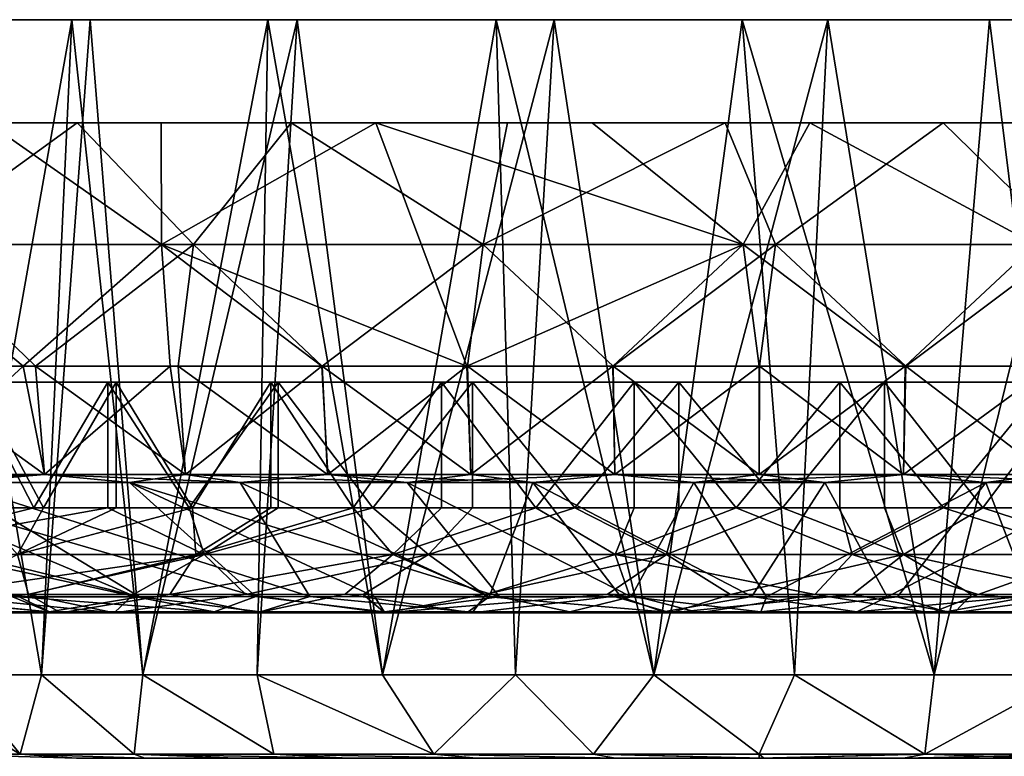
# Model space of a CAD drawing. Units: inches. Extents: x -2.96 to 2.96, y -1.6 to 1.64.
# Drawn here: x -0.73 to 0.24, y 0.91 to 1.64 of the extents above; entities that cross this region are included whole.
import ezdxf

# ---------------------------------------------------------------- set-up
doc = ezdxf.new("R2010")
doc.units = ezdxf.units.IN
doc.layers.get('0').update_dxf_attribs({"true_color": 0xc2ced6})

msp = doc.modelspace()

# ---------------------------------------------------------------- linework, layer by layer
for points in [[(-0.48721, 1.6423), (0.22788, 1.6423), (-0.95485, 1.6423), (-0.48721, 1.6423)], [(-0.68116, 1.6423), (-0.95485, 1.6423), (-0.92304, 1.6423), (-0.68116, 1.6423)], [(-0.95485, 1.6423), (-0.68116, 1.6423), (-0.48721, 1.6423), (-0.95485, 1.6423)], [(-0.95485, 1.6423), (0.22788, 1.6423), (0.33334, 1.6423), (-0.95485, 1.6423)], [(-0.95485, 1.6423), (-0.66316, 1.6423), (-0.92084, 1.6423), (-0.95485, 1.6423)], [(-0.66316, 1.6423), (-0.95485, 1.6423), (-0.45784, 1.6423), (-0.66316, 1.6423)], [(-0.45784, 1.6423), (-0.95485, 1.6423), (0.33334, 1.6423), (-0.45784, 1.6423)], [(-0.82974, 1.6423), (-0.68116, 1.6423), (-0.92304, 1.6423), (-0.82974, 1.6423)], [(-0.82125, 1.6423), (-0.92084, 1.6423), (-0.66316, 1.6423), (-0.82125, 1.6423)], [(-0.68116, 1.6423), (-0.82974, 1.6423), (-0.79636, 0.9927), (-0.68116, 1.6423)], [(-0.82125, 1.6423), (-0.66316, 1.6423), (-0.71118, 0.9927), (-0.82125, 1.6423)], [(-0.71118, 0.9927), (-0.79636, 0.9927), (-0.82125, 1.6423), (-0.71118, 0.9927)], [(-0.79636, 0.9927), (-0.71118, 0.9927), (-0.68116, 1.6423), (-0.79636, 0.9927)], [(-0.66316, 1.6423), (-0.61083, 0.9927), (-0.71118, 0.9927), (-0.66316, 1.6423)], [(-0.68116, 1.6423), (-0.71118, 0.9927), (-0.61083, 0.9927), (-0.68116, 1.6423)], [(-0.48721, 1.6423), (-0.68116, 1.6423), (-0.61083, 0.9927), (-0.48721, 1.6423)], [(-0.61083, 0.9927), (-0.66316, 1.6423), (-0.45784, 1.6423), (-0.61083, 0.9927)], [(-0.45784, 1.6423), (-0.49748, 0.9927), (-0.61083, 0.9927), (-0.45784, 1.6423)], [(-0.61083, 0.9927), (-0.49748, 0.9927), (-0.48721, 1.6423), (-0.61083, 0.9927)], [(-0.45784, 1.6423), (-0.37352, 0.9927), (-0.49748, 0.9927), (-0.45784, 1.6423)], [(-0.48721, 1.6423), (-0.49748, 0.9927), (-0.37352, 0.9927), (-0.48721, 1.6423)], [(-0.37352, 0.9927), (-0.2608, 1.6423), (-0.48721, 1.6423), (-0.37352, 0.9927)], [(-0.2608, 1.6423), (-0.01702, 1.6423), (-0.48721, 1.6423), (-0.2608, 1.6423)], [(-0.48721, 1.6423), (-0.01702, 1.6423), (0.22788, 1.6423), (-0.48721, 1.6423)], [(-0.37352, 0.9927), (-0.45784, 1.6423), (-0.20325, 1.6423), (-0.37352, 0.9927)], [(-0.45784, 1.6423), (0.33334, 1.6423), (-0.20325, 1.6423), (-0.45784, 1.6423)], [(-0.20325, 1.6423), (-0.2416, 0.9927), (-0.37352, 0.9927), (-0.20325, 1.6423)], [(-0.37352, 0.9927), (-0.2416, 0.9927), (-0.2608, 1.6423), (-0.37352, 0.9927)], [(-0.2608, 1.6423), (-0.2416, 0.9927), (-0.10454, 0.9927), (-0.2608, 1.6423)], [(-0.10454, 0.9927), (-0.01702, 1.6423), (-0.2608, 1.6423), (-0.10454, 0.9927)], [(-0.20325, 1.6423), (-0.10454, 0.9927), (-0.2416, 0.9927), (-0.20325, 1.6423)], [(-0.10454, 0.9927), (-0.20325, 1.6423), (0.06779, 1.6423), (-0.10454, 0.9927)], [(0.06779, 1.6423), (-0.20325, 1.6423), (0.33334, 1.6423), (0.06779, 1.6423)], [(0.06779, 1.6423), (0.03475, 0.9927), (-0.10454, 0.9927), (0.06779, 1.6423)], [(-0.10454, 0.9927), (0.03475, 0.9927), (-0.01702, 1.6423), (-0.10454, 0.9927)], [(-0.01702, 1.6423), (0.03475, 0.9927), (0.17329, 0.9927), (-0.01702, 1.6423)], [(0.17329, 0.9927), (0.22788, 1.6423), (-0.01702, 1.6423), (0.17329, 0.9927)], [(0.06779, 1.6423), (0.17329, 0.9927), (0.03475, 0.9927), (0.06779, 1.6423)], [(0.17329, 0.9927), (0.06779, 1.6423), (0.33334, 1.6423), (0.17329, 0.9927)], [(0.33334, 1.6423), (0.30814, 0.9927), (0.17329, 0.9927), (0.33334, 1.6423)], [(0.17329, 0.9927), (0.30814, 0.9927), (0.22788, 1.6423), (0.17329, 0.9927)], [(0.4576, 1.6423), (0.22788, 1.6423), (0.30814, 0.9927), (0.4576, 1.6423)], [(0.4576, 1.6423), (0.33334, 1.6423), (0.22788, 1.6423), (0.4576, 1.6423)], [(-2.38516, 1.53994), (0.81937, 1.53994), (-2.94283, 1.53994), (-2.38516, 1.53994)], [(0.81937, 1.53994), (-2.54158, 1.53994), (-2.94283, 1.53994), (0.81937, 1.53994)], [(-2.54158, 1.53994), (0.81937, 1.53994), (-0.8843, 1.53994), (-2.54158, 1.53994)], [(-2.10526, 1.53994), (0.81937, 1.53994), (-2.38516, 1.53994), (-2.10526, 1.53994)], [(-1.60339, 1.53994), (0.81937, 1.53994), (-2.10526, 1.53994), (-1.60339, 1.53994)], [(-1.26056, 1.53994), (0.81937, 1.53994), (-1.60339, 1.53994), (-1.26056, 1.53994)], [(-1.26056, 1.53994), (-1.09888, 1.53994), (0.81937, 1.53994), (-1.26056, 1.53994)], [(1.1007, 1.53994), (0.81937, 1.53994), (-1.09888, 1.53994), (1.1007, 1.53994)], [(-0.59276, 1.53994), (-0.38016, 1.53994), (-1.09888, 1.53994), (-0.59276, 1.53994)], [(-0.76438, 1.53994), (-0.59276, 1.53994), (-1.09888, 1.53994), (-0.76438, 1.53994)], [(1.1007, 1.53994), (-1.09888, 1.53994), (-0.38016, 1.53994), (1.1007, 1.53994)], [(-0.46404, 1.53994), (-0.67597, 1.53994), (-0.8843, 1.53994), (-0.46404, 1.53994)], [(-0.46404, 1.53994), (-0.8843, 1.53994), (-0.24964, 1.53994), (-0.46404, 1.53994)], [(-0.0339, 1.53994), (-0.24964, 1.53994), (-0.8843, 1.53994), (-0.0339, 1.53994)], [(0.81937, 1.53994), (-0.0339, 1.53994), (-0.8843, 1.53994), (0.81937, 1.53994)], [(-0.84248, 1.41928), (-0.8843, 1.53994), (-0.67597, 1.53994), (-0.84248, 1.41928)], [(-0.59233, 1.41928), (-0.76438, 1.53994), (-0.87323, 1.41928), (-0.59233, 1.41928)], [(-0.84248, 1.41928), (-0.67597, 1.53994), (-0.56081, 1.41928), (-0.84248, 1.41928)], [(-0.59233, 1.41928), (-0.59276, 1.53994), (-0.76438, 1.53994), (-0.59233, 1.41928)], [(-0.67597, 1.53994), (-0.46404, 1.53994), (-0.56081, 1.41928), (-0.67597, 1.53994)], [(-0.38016, 1.53994), (-0.59276, 1.53994), (-0.59233, 1.41928), (-0.38016, 1.53994)], [(-0.59233, 1.41928), (-0.28982, 1.29863), (-0.38016, 1.53994), (-0.59233, 1.41928)], [(-0.56081, 1.41928), (-0.46404, 1.53994), (-0.27375, 1.41928), (-0.56081, 1.41928)], [(-0.27375, 1.41928), (-0.46404, 1.53994), (-0.24964, 1.53994), (-0.27375, 1.41928)], [(-0.38016, 1.53994), (-0.28982, 1.29863), (-0.01619, 1.41928), (-0.38016, 1.53994)], [(1.1007, 1.53994), (-0.38016, 1.53994), (0.47899, 1.53994), (1.1007, 1.53994)], [(0.47899, 1.53994), (-0.38016, 1.53994), (-0.16555, 1.53994), (0.47899, 1.53994)], [(-0.01619, 1.41928), (-0.16555, 1.53994), (-0.38016, 1.53994), (-0.01619, 1.41928)], [(-0.27375, 1.41928), (-0.0339, 1.53994), (0.01595, 1.41928), (-0.27375, 1.41928)], [(-0.27375, 1.41928), (-0.24964, 1.53994), (-0.0339, 1.53994), (-0.27375, 1.41928)], [(-0.16555, 1.53994), (-0.01619, 1.41928), (0.04995, 1.53994), (-0.16555, 1.53994)], [(0.47899, 1.53994), (-0.16555, 1.53994), (0.04995, 1.53994), (0.47899, 1.53994)], [(0.39697, 1.53994), (-0.0339, 1.53994), (0.6098, 1.53994), (0.39697, 1.53994)], [(0.81937, 1.53994), (0.6098, 1.53994), (-0.0339, 1.53994), (0.81937, 1.53994)], [(0.39697, 1.53994), (0.18202, 1.53994), (-0.0339, 1.53994), (0.39697, 1.53994)], [(0.01595, 1.41928), (-0.0339, 1.53994), (0.18202, 1.53994), (0.01595, 1.41928)], [(0.27351, 1.41928), (0.04995, 1.53994), (-0.01619, 1.41928), (0.27351, 1.41928)], [(0.01595, 1.41928), (0.18202, 1.53994), (0.30549, 1.41928), (0.01595, 1.41928)], [(0.47899, 1.53994), (0.04995, 1.53994), (0.26517, 1.53994), (0.47899, 1.53994)], [(0.27351, 1.41928), (0.26517, 1.53994), (0.04995, 1.53994), (0.27351, 1.41928)], [(0.18202, 1.53994), (0.39697, 1.53994), (0.30549, 1.41928), (0.18202, 1.53994)], [(-0.72932, 1.29863), (-0.87323, 1.41928), (-0.86506, 1.29863), (-0.72932, 1.29863)], [(-0.87323, 1.41928), (-0.72932, 1.29863), (-0.59233, 1.41928), (-0.87323, 1.41928)], [(-0.84248, 1.41928), (-0.71734, 1.29863), (-0.85702, 1.29863), (-0.84248, 1.41928)], [(-0.56081, 1.41928), (-0.71734, 1.29863), (-0.84248, 1.41928), (-0.56081, 1.41928)], [(-0.58396, 1.29863), (-0.59233, 1.41928), (-0.72932, 1.29863), (-0.58396, 1.29863)], [(-0.56081, 1.41928), (-0.57593, 1.29863), (-0.71734, 1.29863), (-0.56081, 1.41928)], [(-0.59233, 1.41928), (-0.43364, 1.29863), (-0.28982, 1.29863), (-0.59233, 1.41928)], [(-0.59233, 1.41928), (-0.58396, 1.29863), (-0.43364, 1.29863), (-0.59233, 1.41928)], [(-0.56081, 1.41928), (-0.43313, 1.29863), (-0.57593, 1.29863), (-0.56081, 1.41928)], [(-0.27375, 1.41928), (-0.43313, 1.29863), (-0.56081, 1.41928), (-0.27375, 1.41928)], [(-0.27375, 1.41928), (-0.2893, 1.29863), (-0.43313, 1.29863), (-0.27375, 1.41928)], [(-0.01619, 1.41928), (-0.28982, 1.29863), (-0.14528, 1.29863), (-0.01619, 1.41928)], [(-0.27375, 1.41928), (-0.14476, 1.29863), (-0.2893, 1.29863), (-0.27375, 1.41928)], [(0.01595, 1.41928), (-0.14476, 1.29863), (-0.27375, 1.41928), (0.01595, 1.41928)], [(-0.01619, 1.41928), (-0.14528, 1.29863), (-0.00038, 1.29863), (-0.01619, 1.41928)], [(0.01595, 1.41928), (0.00013, 1.29863), (-0.14476, 1.29863), (0.01595, 1.41928)], [(-0.01619, 1.41928), (-0.00038, 1.29863), (0.14451, 1.29863), (-0.01619, 1.41928)], [(-0.01619, 1.41928), (0.14451, 1.29863), (0.27351, 1.41928), (-0.01619, 1.41928)], [(0.01595, 1.41928), (0.14502, 1.29863), (0.00013, 1.29863), (0.01595, 1.41928)], [(0.30549, 1.41928), (0.14502, 1.29863), (0.01595, 1.41928), (0.30549, 1.41928)], [(0.27351, 1.41928), (0.14451, 1.29863), (0.28905, 1.29863), (0.27351, 1.41928)], [(0.30549, 1.41928), (0.28955, 1.29863), (0.14502, 1.29863), (0.30549, 1.41928)], [(-0.72932, 1.29863), (-0.86506, 1.29863), (-0.84615, 1.19146), (-0.72932, 1.29863)], [(-0.85702, 1.29863), (-0.71734, 1.29863), (-0.7083, 1.19146), (-0.85702, 1.29863)], [(-0.7083, 1.19146), (-0.84617, 1.19146), (-0.85702, 1.29863), (-0.7083, 1.19146)], [(-0.84615, 1.19146), (-0.70829, 1.19146), (-0.72932, 1.29863), (-0.84615, 1.19146)], [(-0.58396, 1.29863), (-0.72932, 1.29863), (-0.70829, 1.19146), (-0.58396, 1.29863)], [(-0.71734, 1.29863), (-0.57593, 1.29863), (-0.56873, 1.19146), (-0.71734, 1.29863)], [(-0.56873, 1.19146), (-0.7083, 1.19146), (-0.71734, 1.29863), (-0.56873, 1.19146)], [(-0.70829, 1.19146), (-0.56871, 1.19146), (-0.58396, 1.29863), (-0.70829, 1.19146)], [(-0.43364, 1.29863), (-0.58396, 1.29863), (-0.56871, 1.19146), (-0.43364, 1.29863)], [(-0.57593, 1.29863), (-0.43313, 1.29863), (-0.42779, 1.19146), (-0.57593, 1.29863)], [(-0.42779, 1.19146), (-0.56873, 1.19146), (-0.57593, 1.29863), (-0.42779, 1.19146)], [(-0.56871, 1.19146), (-0.42776, 1.19146), (-0.43364, 1.29863), (-0.56871, 1.19146)], [(-0.28982, 1.29863), (-0.43364, 1.29863), (-0.42776, 1.19146), (-0.28982, 1.29863)], [(-0.43313, 1.29863), (-0.2893, 1.29863), (-0.28579, 1.19146), (-0.43313, 1.29863)], [(-0.28579, 1.19146), (-0.42779, 1.19146), (-0.43313, 1.29863), (-0.28579, 1.19146)], [(-0.42776, 1.19146), (-0.28578, 1.19146), (-0.28982, 1.29863), (-0.42776, 1.19146)], [(-0.14528, 1.29863), (-0.28982, 1.29863), (-0.28578, 1.19146), (-0.14528, 1.29863)], [(-0.2893, 1.29863), (-0.14476, 1.29863), (-0.14311, 1.19146), (-0.2893, 1.29863)], [(-0.14311, 1.19146), (-0.28579, 1.19146), (-0.2893, 1.29863), (-0.14311, 1.19146)], [(-0.28578, 1.19146), (-0.14313, 1.19146), (-0.14528, 1.29863), (-0.28578, 1.19146)], [(-0.00038, 1.29863), (-0.14528, 1.29863), (-0.14313, 1.19146), (-0.00038, 1.29863)], [(-0.00011, 1.19146), (-0.14311, 1.19146), (-0.14476, 1.29863), (-0.00011, 1.19146)], [(-0.14476, 1.29863), (0.00013, 1.29863), (-0.00011, 1.19146), (-0.14476, 1.29863)], [(-0.14313, 1.19146), (-0.00012, 1.19146), (-0.00038, 1.29863), (-0.14313, 1.19146)], [(0.14451, 1.29863), (-0.00038, 1.29863), (-0.00012, 1.19146), (0.14451, 1.29863)], [(-0.00012, 1.19146), (0.14289, 1.19146), (0.14451, 1.29863), (-0.00012, 1.19146)], [(0.14288, 1.19146), (-0.00011, 1.19146), (0.00013, 1.29863), (0.14288, 1.19146)], [(0.00013, 1.29863), (0.14502, 1.29863), (0.14288, 1.19146), (0.00013, 1.29863)], [(0.28553, 1.19146), (0.14288, 1.19146), (0.14502, 1.29863), (0.28553, 1.19146)], [(0.28905, 1.29863), (0.14451, 1.29863), (0.14289, 1.19146), (0.28905, 1.29863)], [(0.14289, 1.19146), (0.28556, 1.19146), (0.28905, 1.29863), (0.14289, 1.19146)], [(0.14502, 1.29863), (0.28955, 1.29863), (0.28553, 1.19146), (0.14502, 1.29863)], [(-1.00655, 1.28277), (-0.78325, 1.28277), (-0.64574, 1.28277), (-1.00655, 1.28277)], [(-0.96887, 1.28277), (-1.00655, 1.28277), (-0.64574, 1.28277), (-0.96887, 1.28277)], [(-0.07982, 1.28277), (-0.96887, 1.28277), (-0.28436, 1.28277), (-0.07982, 1.28277)], [(-0.47683, 1.28277), (-0.28436, 1.28277), (-0.96887, 1.28277), (-0.47683, 1.28277)], [(-0.96887, 1.28277), (-0.64574, 1.28277), (-0.47683, 1.28277), (-0.96887, 1.28277)], [(-0.96887, 1.28277), (0.12378, 1.28277), (-0.89007, 1.28277), (-0.96887, 1.28277)], [(0.12378, 1.28277), (-0.96887, 1.28277), (-0.07982, 1.28277), (0.12378, 1.28277)], [(-0.89007, 1.28277), (1.00631, 1.28277), (1.00183, 1.28277), (-0.89007, 1.28277)], [(0.96862, 1.28277), (1.00631, 1.28277), (-0.89007, 1.28277), (0.96862, 1.28277)], [(-0.89007, 1.28277), (0.88982, 1.28277), (0.96862, 1.28277), (-0.89007, 1.28277)], [(0.63703, 1.28277), (-0.89007, 1.28277), (0.4839, 1.28277), (0.63703, 1.28277)], [(0.77604, 1.28277), (-0.89007, 1.28277), (0.63703, 1.28277), (0.77604, 1.28277)], [(0.77604, 1.28277), (0.88982, 1.28277), (-0.89007, 1.28277), (0.77604, 1.28277)], [(-0.89007, 1.28277), (0.3146, 1.28277), (0.4839, 1.28277), (-0.89007, 1.28277)], [(-0.89007, 1.28277), (1.00183, 1.28277), (0.95915, 1.28277), (-0.89007, 1.28277)], [(-0.89007, 1.28277), (0.95915, 1.28277), (0.88587, 1.28277), (-0.89007, 1.28277)], [(0.88587, 1.28277), (0.783, 1.28277), (-0.89007, 1.28277), (0.88587, 1.28277)], [(0.6455, 1.28277), (-0.89007, 1.28277), (0.783, 1.28277), (0.6455, 1.28277)], [(-0.89007, 1.28277), (0.12378, 1.28277), (0.3146, 1.28277), (-0.89007, 1.28277)], [(-0.77629, 1.28277), (-0.89007, 1.28277), (0.6455, 1.28277), (-0.77629, 1.28277)], [(-0.78325, 1.28277), (-0.78325, 1.15823), (-0.71873, 1.15823), (-0.78325, 1.28277)], [(-0.78325, 1.28277), (-0.71873, 1.15823), (-0.64574, 1.28277), (-0.78325, 1.28277)], [(-0.77629, 1.28277), (-0.70925, 1.15823), (-0.77629, 1.15823), (-0.77629, 1.28277)], [(-0.70925, 1.15823), (-0.77629, 1.28277), (-0.63728, 1.28277), (-0.70925, 1.15823)], [(0.47659, 1.28277), (-0.77629, 1.28277), (0.6455, 1.28277), (0.47659, 1.28277)], [(0.47659, 1.28277), (0.28411, 1.28277), (-0.77629, 1.28277), (0.47659, 1.28277)], [(0.07958, 1.28277), (-0.77629, 1.28277), (0.28411, 1.28277), (0.07958, 1.28277)], [(-0.77629, 1.28277), (-0.12403, 1.28277), (-0.63728, 1.28277), (-0.77629, 1.28277)], [(-0.12403, 1.28277), (-0.77629, 1.28277), (0.07958, 1.28277), (-0.12403, 1.28277)], [(-0.64574, 1.28277), (-0.71873, 1.15823), (-0.64574, 1.15823), (-0.64574, 1.28277)], [(-0.63728, 1.28277), (-0.63728, 1.15823), (-0.70925, 1.15823), (-0.63728, 1.28277)], [(-0.64574, 1.28277), (-0.64574, 1.15823), (-0.56483, 1.15823), (-0.64574, 1.28277)], [(-0.47683, 1.28277), (-0.64574, 1.28277), (-0.56483, 1.15823), (-0.47683, 1.28277)], [(-0.5618, 1.15823), (-0.63728, 1.28277), (-0.48414, 1.28277), (-0.5618, 1.15823)], [(-0.5618, 1.15823), (-0.63728, 1.15823), (-0.63728, 1.28277), (-0.5618, 1.15823)], [(-0.31484, 1.28277), (-0.48414, 1.28277), (-0.63728, 1.28277), (-0.31484, 1.28277)], [(-0.63728, 1.28277), (-0.12403, 1.28277), (-0.31484, 1.28277), (-0.63728, 1.28277)], [(-0.47683, 1.28277), (-0.56483, 1.15823), (-0.47683, 1.15823), (-0.47683, 1.28277)], [(-0.48414, 1.28277), (-0.48414, 1.15823), (-0.5618, 1.15823), (-0.48414, 1.28277)], [(-0.48414, 1.28277), (-0.40257, 1.15823), (-0.48414, 1.15823), (-0.48414, 1.28277)], [(-0.31484, 1.28277), (-0.40257, 1.15823), (-0.48414, 1.28277), (-0.31484, 1.28277)], [(-0.47683, 1.28277), (-0.47683, 1.15823), (-0.38289, 1.15823), (-0.47683, 1.28277)], [(-0.47683, 1.28277), (-0.38289, 1.15823), (-0.28436, 1.28277), (-0.47683, 1.28277)], [(-0.31484, 1.28277), (-0.31484, 1.15823), (-0.40257, 1.15823), (-0.31484, 1.28277)], [(-0.28436, 1.28277), (-0.38289, 1.15823), (-0.28436, 1.15823), (-0.28436, 1.28277)], [(-0.31484, 1.28277), (-0.22167, 1.15823), (-0.31484, 1.15823), (-0.31484, 1.28277)], [(-0.12403, 1.28277), (-0.22167, 1.15823), (-0.31484, 1.28277), (-0.12403, 1.28277)], [(-0.28436, 1.28277), (-0.28436, 1.15823), (-0.18279, 1.15823), (-0.28436, 1.28277)], [(-0.28436, 1.28277), (-0.18279, 1.15823), (-0.07982, 1.28277), (-0.28436, 1.28277)], [(-0.12403, 1.28277), (-0.12403, 1.15823), (-0.22167, 1.15823), (-0.12403, 1.28277)], [(-0.07982, 1.28277), (-0.18279, 1.15823), (-0.07982, 1.15823), (-0.07982, 1.28277)], [(-0.12403, 1.28277), (-0.02314, 1.15823), (-0.12403, 1.15823), (-0.12403, 1.28277)], [(-0.12403, 1.28277), (0.07958, 1.28277), (-0.02314, 1.15823), (-0.12403, 1.28277)], [(-0.07982, 1.28277), (-0.07982, 1.15823), (0.02289, 1.15823), (-0.07982, 1.28277)], [(0.12378, 1.28277), (-0.07982, 1.28277), (0.02289, 1.15823), (0.12378, 1.28277)], [(0.07958, 1.28277), (0.07958, 1.15823), (-0.02314, 1.15823), (0.07958, 1.28277)], [(0.12378, 1.28277), (0.02289, 1.15823), (0.12378, 1.15823), (0.12378, 1.28277)], [(0.07958, 1.28277), (0.18255, 1.15823), (0.07958, 1.15823), (0.07958, 1.28277)], [(0.28411, 1.28277), (0.18255, 1.15823), (0.07958, 1.28277), (0.28411, 1.28277)], [(0.12378, 1.28277), (0.12378, 1.15823), (0.22143, 1.15823), (0.12378, 1.28277)], [(0.12378, 1.28277), (0.22143, 1.15823), (0.3146, 1.28277), (0.12378, 1.28277)], [(0.28411, 1.28277), (0.28411, 1.15823), (0.18255, 1.15823), (0.28411, 1.28277)], [(0.3146, 1.28277), (0.22143, 1.15823), (0.3146, 1.15823), (0.3146, 1.28277)], [(-0.88655, 1.18337), (-0.62412, 1.18337), (-0.70829, 1.19146), (-0.88655, 1.18337)], [(-0.88655, 1.18337), (-0.70829, 1.19146), (-0.84615, 1.19146), (-0.88655, 1.18337)], [(-0.80069, 1.18337), (-0.84617, 1.19146), (-0.7083, 1.19146), (-0.80069, 1.18337)], [(-0.51462, 1.18337), (-0.80069, 1.18337), (-0.7083, 1.19146), (-0.51462, 1.18337)], [(-0.51462, 1.18337), (-0.7083, 1.19146), (-0.56873, 1.19146), (-0.51462, 1.18337)], [(-0.62412, 1.18337), (-0.56871, 1.19146), (-0.70829, 1.19146), (-0.62412, 1.18337)], [(-0.62412, 1.18337), (-0.34911, 1.18337), (-0.56871, 1.19146), (-0.62412, 1.18337)], [(-0.51462, 1.18337), (-0.56873, 1.19146), (-0.42779, 1.19146), (-0.51462, 1.18337)], [(-0.34911, 1.18337), (-0.42776, 1.19146), (-0.56871, 1.19146), (-0.34911, 1.18337)], [(-0.2246, 1.18337), (-0.51462, 1.18337), (-0.42779, 1.19146), (-0.2246, 1.18337)], [(-0.2246, 1.18337), (-0.42779, 1.19146), (-0.28579, 1.19146), (-0.2246, 1.18337)], [(-0.34911, 1.18337), (-0.28578, 1.19146), (-0.42776, 1.19146), (-0.34911, 1.18337)], [(-0.34911, 1.18337), (-0.06495, 1.18337), (-0.14313, 1.19146), (-0.34911, 1.18337)], [(-0.34911, 1.18337), (-0.14313, 1.19146), (-0.28578, 1.19146), (-0.34911, 1.18337)], [(-0.2246, 1.18337), (-0.28579, 1.19146), (-0.14311, 1.19146), (-0.2246, 1.18337)], [(0.0647, 1.18337), (-0.2246, 1.18337), (-0.14311, 1.19146), (0.0647, 1.18337)], [(-0.06495, 1.18337), (-0.00012, 1.19146), (-0.14313, 1.19146), (-0.06495, 1.18337)], [(0.0647, 1.18337), (-0.14311, 1.19146), (-0.00011, 1.19146), (0.0647, 1.18337)], [(-0.06495, 1.18337), (0.22436, 1.18337), (0.14289, 1.19146), (-0.06495, 1.18337)], [(-0.06495, 1.18337), (0.14289, 1.19146), (-0.00012, 1.19146), (-0.06495, 1.18337)], [(0.0647, 1.18337), (-0.00011, 1.19146), (0.14288, 1.19146), (0.0647, 1.18337)], [(0.34887, 1.18337), (0.0647, 1.18337), (0.14288, 1.19146), (0.34887, 1.18337)], [(0.34887, 1.18337), (0.14288, 1.19146), (0.28553, 1.19146), (0.34887, 1.18337)], [(0.22436, 1.18337), (0.28556, 1.19146), (0.14289, 1.19146), (0.22436, 1.18337)], [(0.22436, 1.18337), (0.51437, 1.18337), (0.42754, 1.19146), (0.22436, 1.18337)], [(0.22436, 1.18337), (0.42754, 1.19146), (0.28556, 1.19146), (0.22436, 1.18337)], [(-0.88655, 1.18337), (-1.13364, 1.18337), (-0.61795, 1.07022), (-0.88655, 1.18337)], [(-0.61795, 1.07022), (-1.13364, 1.18337), (-0.7334, 1.07007), (-0.61795, 1.07022)], [(-1.0782, 1.18337), (-0.61412, 1.07009), (-0.74018, 1.07022), (-1.0782, 1.18337)], [(-0.61412, 1.07009), (-1.0782, 1.18337), (-0.80069, 1.18337), (-0.61412, 1.07009)], [(-0.62412, 1.18337), (-0.88655, 1.18337), (-0.49904, 1.07034), (-0.62412, 1.18337)], [(-0.61795, 1.07022), (-0.49904, 1.07034), (-0.88655, 1.18337), (-0.61795, 1.07022)], [(-0.44546, 1.07032), (-0.80069, 1.18337), (-0.51462, 1.18337), (-0.44546, 1.07032)], [(-0.80069, 1.18337), (-0.44546, 1.07032), (-0.61412, 1.07009), (-0.80069, 1.18337)], [(-0.49904, 1.07034), (-0.38106, 1.07022), (-0.62412, 1.18337), (-0.49904, 1.07034)], [(-0.25767, 1.07019), (-0.34911, 1.18337), (-0.62412, 1.18337), (-0.25767, 1.07019)], [(-0.62412, 1.18337), (-0.38106, 1.07022), (-0.25767, 1.07019), (-0.62412, 1.18337)], [(-0.26791, 1.07017), (-0.51462, 1.18337), (-0.2246, 1.18337), (-0.26791, 1.07017)], [(-0.51462, 1.18337), (-0.26791, 1.07017), (-0.44546, 1.07032), (-0.51462, 1.18337)], [(-0.06495, 1.18337), (-0.34911, 1.18337), (-0.12699, 1.07022), (-0.06495, 1.18337)], [(-0.25767, 1.07019), (-0.12699, 1.07022), (-0.34911, 1.18337), (-0.25767, 1.07019)], [(-0.2246, 1.18337), (-0.13717, 1.07022), (-0.26791, 1.07017), (-0.2246, 1.18337)], [(-0.2246, 1.18337), (0.0647, 1.18337), (-0.00741, 1.07039), (-0.2246, 1.18337)], [(-0.00741, 1.07039), (-0.13717, 1.07022), (-0.2246, 1.18337), (-0.00741, 1.07039)], [(-0.12699, 1.07022), (0.00718, 1.07014), (-0.06495, 1.18337), (-0.12699, 1.07022)], [(0.22436, 1.18337), (-0.06495, 1.18337), (0.00718, 1.07014), (0.22436, 1.18337)], [(0.12674, 1.07022), (-0.00741, 1.07039), (0.0647, 1.18337), (0.12674, 1.07022)], [(0.00718, 1.07014), (0.13692, 1.07022), (0.22436, 1.18337), (0.00718, 1.07014)], [(0.0647, 1.18337), (0.34887, 1.18337), (0.12674, 1.07022), (0.0647, 1.18337)], [(0.25741, 1.07019), (0.12674, 1.07022), (0.34887, 1.18337), (0.25741, 1.07019)], [(0.22436, 1.18337), (0.13692, 1.07022), (0.26784, 1.07029), (0.22436, 1.18337)], [(0.26784, 1.07029), (0.51437, 1.18337), (0.22436, 1.18337), (0.26784, 1.07029)], [(-0.90346, 1.11218), (-0.64574, 1.15823), (-0.71873, 1.15823), (-0.90346, 1.11218)], [(-0.71873, 1.15823), (-0.78325, 1.15823), (-0.90346, 1.11218), (-0.71873, 1.15823)], [(-0.90346, 1.11218), (-0.55001, 1.11218), (-0.64574, 1.15823), (-0.90346, 1.11218)], [(-0.73509, 1.11218), (-0.77629, 1.15823), (-0.70925, 1.15823), (-0.73509, 1.11218)], [(-0.73509, 1.11218), (-0.5618, 1.15823), (-0.55844, 1.11218), (-0.73509, 1.11218)], [(-0.73509, 1.11218), (-0.63728, 1.15823), (-0.5618, 1.15823), (-0.73509, 1.11218)], [(-0.70925, 1.15823), (-0.63728, 1.15823), (-0.73509, 1.11218), (-0.70925, 1.15823)], [(-0.55001, 1.11218), (-0.56483, 1.15823), (-0.64574, 1.15823), (-0.55001, 1.11218)], [(-0.47683, 1.15823), (-0.56483, 1.15823), (-0.55001, 1.11218), (-0.47683, 1.15823)], [(-0.55844, 1.11218), (-0.5618, 1.15823), (-0.48414, 1.15823), (-0.55844, 1.11218)], [(-0.40257, 1.15823), (-0.55844, 1.11218), (-0.48414, 1.15823), (-0.40257, 1.15823)], [(-0.55844, 1.11218), (-0.40257, 1.15823), (-0.36316, 1.11218), (-0.55844, 1.11218)], [(-0.55001, 1.11218), (-0.38289, 1.15823), (-0.47683, 1.15823), (-0.55001, 1.11218)], [(-0.32799, 1.11218), (-0.38289, 1.15823), (-0.55001, 1.11218), (-0.32799, 1.11218)], [(-0.31484, 1.15823), (-0.36316, 1.11218), (-0.40257, 1.15823), (-0.31484, 1.15823)], [(-0.32799, 1.11218), (-0.28436, 1.15823), (-0.38289, 1.15823), (-0.32799, 1.11218)], [(-0.36316, 1.11218), (-0.31484, 1.15823), (-0.22167, 1.15823), (-0.36316, 1.11218)], [(-0.36316, 1.11218), (-0.22167, 1.15823), (-0.14305, 1.11218), (-0.36316, 1.11218)], [(-0.18279, 1.15823), (-0.28436, 1.15823), (-0.32799, 1.11218), (-0.18279, 1.15823)], [(-0.09206, 1.11218), (-0.18279, 1.15823), (-0.32799, 1.11218), (-0.09206, 1.11218)], [(-0.14305, 1.11218), (-0.22167, 1.15823), (-0.12403, 1.15823), (-0.14305, 1.11218)], [(-0.09206, 1.11218), (-0.07982, 1.15823), (-0.18279, 1.15823), (-0.09206, 1.11218)], [(0.09181, 1.11218), (-0.14305, 1.11218), (-0.02314, 1.15823), (0.09181, 1.11218)], [(-0.12403, 1.15823), (-0.02314, 1.15823), (-0.14305, 1.11218), (-0.12403, 1.15823)], [(-0.09206, 1.11218), (0.02289, 1.15823), (-0.07982, 1.15823), (-0.09206, 1.11218)], [(0.02289, 1.15823), (-0.09206, 1.11218), (0.1428, 1.11218), (0.02289, 1.15823)], [(0.09181, 1.11218), (-0.02314, 1.15823), (0.07958, 1.15823), (0.09181, 1.11218)], [(0.1428, 1.11218), (0.12378, 1.15823), (0.02289, 1.15823), (0.1428, 1.11218)], [(0.09181, 1.11218), (0.07958, 1.15823), (0.18255, 1.15823), (0.09181, 1.11218)], [(0.09181, 1.11218), (0.18255, 1.15823), (0.32775, 1.11218), (0.09181, 1.11218)], [(0.12378, 1.15823), (0.1428, 1.11218), (0.22143, 1.15823), (0.12378, 1.15823)], [(0.36291, 1.11218), (0.22143, 1.15823), (0.1428, 1.11218), (0.36291, 1.11218)], [(0.18255, 1.15823), (0.28411, 1.15823), (0.32775, 1.11218), (0.18255, 1.15823)], [(0.22143, 1.15823), (0.36291, 1.11218), (0.3146, 1.15823), (0.22143, 1.15823)], [(-0.82263, 1.07254), (-0.55001, 1.11218), (-0.90346, 1.11218), (-0.82263, 1.07254)], [(-0.55001, 1.11218), (-0.82263, 1.07254), (-0.72523, 1.07254), (-0.55001, 1.11218)], [(-0.73509, 1.11218), (-0.72411, 1.07254), (-0.81234, 1.07254), (-0.73509, 1.11218)], [(-0.55844, 1.11218), (-0.72411, 1.07254), (-0.73509, 1.11218), (-0.55844, 1.11218)], [(-0.72523, 1.07254), (-0.62024, 1.07254), (-0.55001, 1.11218), (-0.72523, 1.07254)], [(-0.55844, 1.11218), (-0.5841, 1.07248), (-0.72411, 1.07254), (-0.55844, 1.11218)], [(-0.50891, 1.07254), (-0.55001, 1.11218), (-0.62024, 1.07254), (-0.50891, 1.07254)], [(-0.5841, 1.07248), (-0.55844, 1.11218), (-0.36316, 1.11218), (-0.5841, 1.07248)], [(-0.36316, 1.11218), (-0.41048, 1.07261), (-0.5841, 1.07248), (-0.36316, 1.11218)], [(-0.55001, 1.11218), (-0.50891, 1.07254), (-0.32799, 1.11218), (-0.55001, 1.11218)], [(-0.50891, 1.07254), (-0.39255, 1.07254), (-0.32799, 1.11218), (-0.50891, 1.07254)], [(-0.27118, 1.07254), (-0.41048, 1.07261), (-0.36316, 1.11218), (-0.27118, 1.07254)], [(-0.27265, 1.07254), (-0.32799, 1.11218), (-0.39255, 1.07254), (-0.27265, 1.07254)], [(-0.14305, 1.11218), (-0.27118, 1.07254), (-0.36316, 1.11218), (-0.14305, 1.11218)], [(-0.32799, 1.11218), (-0.27265, 1.07254), (-0.09206, 1.11218), (-0.32799, 1.11218)], [(-0.27265, 1.07254), (-0.15084, 1.07254), (-0.09206, 1.11218), (-0.27265, 1.07254)], [(-0.12891, 1.07251), (-0.27118, 1.07254), (-0.14305, 1.11218), (-0.12891, 1.07251)], [(-0.09206, 1.11218), (-0.15084, 1.07254), (-0.02869, 1.07254), (-0.09206, 1.11218)], [(0.0548, 1.07231), (-0.12891, 1.07251), (-0.14305, 1.11218), (0.0548, 1.07231)], [(-0.14305, 1.11218), (0.09181, 1.11218), (0.0548, 1.07231), (-0.14305, 1.11218)], [(0.1428, 1.11218), (-0.09206, 1.11218), (-0.02869, 1.07254), (0.1428, 1.11218)], [(-0.02869, 1.07254), (0.09228, 1.07254), (0.1428, 1.11218), (-0.02869, 1.07254)], [(0.0548, 1.07231), (0.09181, 1.11218), (0.21686, 1.07254), (0.0548, 1.07231)], [(0.32775, 1.11218), (0.21686, 1.07254), (0.09181, 1.11218), (0.32775, 1.11218)], [(0.1428, 1.11218), (0.09228, 1.07254), (0.21056, 1.07254), (0.1428, 1.11218)], [(0.1428, 1.11218), (0.3247, 1.07254), (0.36291, 1.11218), (0.1428, 1.11218)], [(0.1428, 1.11218), (0.21056, 1.07254), (0.3247, 1.07254), (0.1428, 1.11218)], [(0.32775, 1.11218), (0.37063, 1.07278), (0.21686, 1.07254), (0.32775, 1.11218)], [(-1.07665, 1.05426), (-0.63942, 1.05426), (-0.82263, 1.07254), (-1.07665, 1.05426)], [(-0.9003, 1.05525), (-0.86072, 1.07028), (-0.70379, 1.05525), (-0.9003, 1.05525)], [(-0.89986, 1.05426), (-0.72411, 1.07254), (-0.69207, 1.05426), (-0.89986, 1.05426)], [(-0.72411, 1.07254), (-0.89986, 1.05426), (-0.81234, 1.07254), (-0.72411, 1.07254)], [(-0.7334, 1.07007), (-0.86699, 1.07025), (-0.70352, 1.05525), (-0.7334, 1.07007)], [(-0.86557, 1.05525), (-0.70352, 1.05525), (-0.86699, 1.07025), (-0.86557, 1.05525)], [(-0.86072, 1.07028), (-0.74018, 1.07022), (-0.70379, 1.05525), (-0.86072, 1.07028)], [(-0.63942, 1.05426), (-0.72523, 1.07254), (-0.82263, 1.07254), (-0.63942, 1.05426)], [(-0.70379, 1.05525), (-0.74018, 1.07022), (-0.61412, 1.07009), (-0.70379, 1.05525)], [(-0.54018, 1.05525), (-0.61795, 1.07022), (-0.7334, 1.07007), (-0.54018, 1.05525)], [(-0.7334, 1.07007), (-0.70352, 1.05525), (-0.54018, 1.05525), (-0.7334, 1.07007)], [(-0.63942, 1.05426), (-0.62024, 1.07254), (-0.72523, 1.07254), (-0.63942, 1.05426)], [(-0.69207, 1.05426), (-0.72411, 1.07254), (-0.5841, 1.07248), (-0.69207, 1.05426)], [(-0.61412, 1.07009), (-0.49421, 1.05525), (-0.70379, 1.05525), (-0.61412, 1.07009)], [(-0.5841, 1.07248), (-0.49767, 1.05426), (-0.69207, 1.05426), (-0.5841, 1.07248)], [(-0.63942, 1.05426), (-0.50891, 1.07254), (-0.62024, 1.07254), (-0.63942, 1.05426)], [(-0.63942, 1.05426), (-0.37098, 1.05426), (-0.50891, 1.07254), (-0.63942, 1.05426)], [(-0.49904, 1.07034), (-0.61795, 1.07022), (-0.54018, 1.05525), (-0.49904, 1.07034)], [(-0.61412, 1.07009), (-0.44546, 1.07032), (-0.49421, 1.05525), (-0.61412, 1.07009)], [(-0.5841, 1.07248), (-0.41048, 1.07261), (-0.49767, 1.05426), (-0.5841, 1.07248)], [(-0.54018, 1.05525), (-0.37184, 1.05525), (-0.49904, 1.07034), (-0.54018, 1.05525)], [(-0.37098, 1.05426), (-0.39255, 1.07254), (-0.50891, 1.07254), (-0.37098, 1.05426)], [(-0.37184, 1.05525), (-0.38106, 1.07022), (-0.49904, 1.07034), (-0.37184, 1.05525)], [(-0.41048, 1.07261), (-0.2847, 1.05426), (-0.49767, 1.05426), (-0.41048, 1.07261)], [(-0.49421, 1.05525), (-0.44546, 1.07032), (-0.2884, 1.05525), (-0.49421, 1.05525)], [(-0.44546, 1.07032), (-0.26791, 1.07017), (-0.2884, 1.05525), (-0.44546, 1.07032)], [(-0.2847, 1.05426), (-0.41048, 1.07261), (-0.27118, 1.07254), (-0.2847, 1.05426)], [(-0.39255, 1.07254), (-0.37098, 1.05426), (-0.27265, 1.07254), (-0.39255, 1.07254)], [(-0.25767, 1.07019), (-0.38106, 1.07022), (-0.37184, 1.05525), (-0.25767, 1.07019)], [(-0.37184, 1.05525), (-0.18795, 1.05525), (-0.25767, 1.07019), (-0.37184, 1.05525)], [(-0.37098, 1.05426), (-0.15084, 1.07254), (-0.27265, 1.07254), (-0.37098, 1.05426)], [(-0.37098, 1.05426), (-0.08791, 1.05426), (-0.15084, 1.07254), (-0.37098, 1.05426)], [(-0.09531, 1.05525), (-0.2884, 1.05525), (-0.26791, 1.07017), (-0.09531, 1.05525)], [(-0.12891, 1.07251), (-0.2847, 1.05426), (-0.27118, 1.07254), (-0.12891, 1.07251)], [(-0.12891, 1.07251), (-0.0595, 1.05426), (-0.2847, 1.05426), (-0.12891, 1.07251)], [(-0.26791, 1.07017), (-0.13717, 1.07022), (-0.09531, 1.05525), (-0.26791, 1.07017)], [(-0.25767, 1.07019), (-0.18795, 1.05525), (-0.12699, 1.07022), (-0.25767, 1.07019)], [(-0.12699, 1.07022), (-0.18795, 1.05525), (0.00154, 1.05525), (-0.12699, 1.07022)], [(-0.15084, 1.07254), (-0.08791, 1.05426), (-0.02869, 1.07254), (-0.15084, 1.07254)], [(-0.00741, 1.07039), (-0.09531, 1.05525), (-0.13717, 1.07022), (-0.00741, 1.07039)], [(-0.0595, 1.05426), (-0.12891, 1.07251), (0.0548, 1.07231), (-0.0595, 1.05426)], [(0.00154, 1.05525), (0.00718, 1.07014), (-0.12699, 1.07022), (0.00154, 1.05525)], [(0.0966, 1.05525), (-0.09531, 1.05525), (-0.00741, 1.07039), (0.0966, 1.05525)], [(-0.02869, 1.07254), (-0.08791, 1.05426), (0.09228, 1.07254), (-0.02869, 1.07254)], [(-0.08791, 1.05426), (0.1931, 1.05426), (0.09228, 1.07254), (-0.08791, 1.05426)], [(0.0548, 1.07231), (0.17003, 1.05426), (-0.0595, 1.05426), (0.0548, 1.07231)], [(-0.00741, 1.07039), (0.12674, 1.07022), (0.0966, 1.05525), (-0.00741, 1.07039)], [(0.00154, 1.05525), (0.18457, 1.05525), (0.13692, 1.07022), (0.00154, 1.05525)], [(0.13692, 1.07022), (0.00718, 1.07014), (0.00154, 1.05525), (0.13692, 1.07022)], [(0.21686, 1.07254), (0.17003, 1.05426), (0.0548, 1.07231), (0.21686, 1.07254)], [(0.09228, 1.07254), (0.1931, 1.05426), (0.21056, 1.07254), (0.09228, 1.07254)], [(0.0966, 1.05525), (0.12674, 1.07022), (0.25741, 1.07019), (0.0966, 1.05525)], [(0.25741, 1.07019), (0.30254, 1.05525), (0.0966, 1.05525), (0.25741, 1.07019)], [(0.26784, 1.07029), (0.13692, 1.07022), (0.18457, 1.05525), (0.26784, 1.07029)], [(0.21686, 1.07254), (0.39525, 1.05426), (0.17003, 1.05426), (0.21686, 1.07254)], [(0.26784, 1.07029), (0.18457, 1.05525), (0.37189, 1.05525), (0.26784, 1.07029)], [(0.21056, 1.07254), (0.1931, 1.05426), (0.3247, 1.07254), (0.21056, 1.07254)], [(0.3247, 1.07254), (0.1931, 1.05426), (0.4568, 1.05426), (0.3247, 1.07254)], [(0.39525, 1.05426), (0.21686, 1.07254), (0.37063, 1.07278), (0.39525, 1.05426)], [(-0.63942, 1.05426), (-1.07665, 1.05426), (-0.9003, 1.05525), (-0.63942, 1.05426)], [(-0.9003, 1.05525), (-0.70379, 1.05525), (-0.63942, 1.05426), (-0.9003, 1.05525)], [(-0.86557, 1.05525), (-0.89986, 1.05426), (-0.69207, 1.05426), (-0.86557, 1.05525)], [(-0.70352, 1.05525), (-0.86557, 1.05525), (-0.69207, 1.05426), (-0.70352, 1.05525)], [(-0.63942, 1.05426), (-0.70379, 1.05525), (-0.49421, 1.05525), (-0.63942, 1.05426)], [(-0.69207, 1.05426), (-0.49767, 1.05426), (-0.70352, 1.05525), (-0.69207, 1.05426)], [(-0.49767, 1.05426), (-0.54018, 1.05525), (-0.70352, 1.05525), (-0.49767, 1.05426)], [(-0.37098, 1.05426), (-0.63942, 1.05426), (-0.49421, 1.05525), (-0.37098, 1.05426)], [(-0.49767, 1.05426), (-0.37184, 1.05525), (-0.54018, 1.05525), (-0.49767, 1.05426)], [(-0.49767, 1.05426), (-0.2847, 1.05426), (-0.37184, 1.05525), (-0.49767, 1.05426)], [(-0.2884, 1.05525), (-0.37098, 1.05426), (-0.49421, 1.05525), (-0.2884, 1.05525)], [(-0.2847, 1.05426), (-0.18795, 1.05525), (-0.37184, 1.05525), (-0.2847, 1.05426)], [(-0.08791, 1.05426), (-0.37098, 1.05426), (-0.2884, 1.05525), (-0.08791, 1.05426)], [(-0.2884, 1.05525), (-0.09531, 1.05525), (-0.08791, 1.05426), (-0.2884, 1.05525)], [(-0.2847, 1.05426), (-0.0595, 1.05426), (-0.18795, 1.05525), (-0.2847, 1.05426)], [(-0.0595, 1.05426), (0.00154, 1.05525), (-0.18795, 1.05525), (-0.0595, 1.05426)], [(-0.08791, 1.05426), (-0.09531, 1.05525), (0.0966, 1.05525), (-0.08791, 1.05426)], [(0.1931, 1.05426), (-0.08791, 1.05426), (0.0966, 1.05525), (0.1931, 1.05426)], [(-0.0595, 1.05426), (0.17003, 1.05426), (0.00154, 1.05525), (-0.0595, 1.05426)], [(0.17003, 1.05426), (0.18457, 1.05525), (0.00154, 1.05525), (0.17003, 1.05426)], [(0.0966, 1.05525), (0.30254, 1.05525), (0.1931, 1.05426), (0.0966, 1.05525)], [(0.17003, 1.05426), (0.39525, 1.05426), (0.37189, 1.05525), (0.17003, 1.05426)], [(0.17003, 1.05426), (0.37189, 1.05525), (0.18457, 1.05525), (0.17003, 1.05426)], [(0.1931, 1.05426), (0.30254, 1.05525), (0.4568, 1.05426), (0.1931, 1.05426)], [(-0.86458, 0.9927), (-0.79636, 0.9927), (-0.73228, 0.91396), (-0.86458, 0.9927)], [(-0.79636, 0.9927), (-0.86458, 0.9927), (-0.73228, 0.91396), (-0.79636, 0.9927)], [(-0.86458, 0.9927), (-0.73228, 0.91396), (-0.81461, 0.91396), (-0.86458, 0.9927)], [(-0.86458, 0.9927), (-0.81461, 0.91396), (-0.73228, 0.91396), (-0.86458, 0.9927)], [(-0.79636, 0.9927), (-0.71118, 0.9927), (-0.73228, 0.91396), (-0.79636, 0.9927)], [(-0.71118, 0.9927), (-0.79636, 0.9927), (-0.73228, 0.91396), (-0.71118, 0.9927)], [(-0.71118, 0.9927), (-0.61954, 0.91396), (-0.73228, 0.91396), (-0.71118, 0.9927)], [(-0.71118, 0.9927), (-0.73228, 0.91396), (-0.61953, 0.91396), (-0.71118, 0.9927)], [(-0.61954, 0.91396), (-0.71118, 0.9927), (-0.61083, 0.9927), (-0.61954, 0.91396)], [(-0.61953, 0.91396), (-0.61083, 0.9927), (-0.71118, 0.9927), (-0.61953, 0.91396)], [(-0.48105, 0.91396), (-0.61954, 0.91396), (-0.61083, 0.9927), (-0.48105, 0.91396)], [(-0.48105, 0.91396), (-0.61083, 0.9927), (-0.61953, 0.91396), (-0.48105, 0.91396)], [(-0.48105, 0.91396), (-0.61083, 0.9927), (-0.49748, 0.9927), (-0.48105, 0.91396)], [(-0.48105, 0.91396), (-0.49748, 0.9927), (-0.61083, 0.9927), (-0.48105, 0.91396)], [(-0.32257, 0.91396), (-0.48105, 0.91396), (-0.49748, 0.9927), (-0.32257, 0.91396)], [(-0.49748, 0.9927), (-0.37352, 0.9927), (-0.32257, 0.91396), (-0.49748, 0.9927)], [(-0.49748, 0.9927), (-0.48105, 0.91396), (-0.32257, 0.91396), (-0.49748, 0.9927)], [(-0.32257, 0.91396), (-0.37352, 0.9927), (-0.49748, 0.9927), (-0.32257, 0.91396)], [(-0.37352, 0.9927), (-0.2416, 0.9927), (-0.32257, 0.91396), (-0.37352, 0.9927)], [(-0.2416, 0.9927), (-0.37352, 0.9927), (-0.32257, 0.91396), (-0.2416, 0.9927)], [(-0.2416, 0.9927), (-0.16425, 0.91396), (-0.32257, 0.91396), (-0.2416, 0.9927)], [(-0.2416, 0.9927), (-0.32257, 0.91396), (-0.16425, 0.91396), (-0.2416, 0.9927)], [(-0.16425, 0.91396), (-0.2416, 0.9927), (-0.10454, 0.9927), (-0.16425, 0.91396)], [(-0.16425, 0.91396), (-0.10454, 0.9927), (-0.2416, 0.9927), (-0.16425, 0.91396)], [(-0.00012, 0.91396), (-0.16425, 0.91396), (-0.10454, 0.9927), (-0.00012, 0.91396)], [(-0.16425, 0.91396), (-0.00012, 0.91396), (-0.10454, 0.9927), (-0.16425, 0.91396)], [(-0.00012, 0.91396), (-0.10454, 0.9927), (0.03475, 0.9927), (-0.00012, 0.91396)], [(-0.00012, 0.91396), (0.03475, 0.9927), (-0.10454, 0.9927), (-0.00012, 0.91396)], [(0.16401, 0.91396), (-0.00012, 0.91396), (0.03475, 0.9927), (0.16401, 0.91396)], [(0.03475, 0.9927), (-0.00012, 0.91396), (0.16401, 0.91396), (0.03475, 0.9927)], [(0.03475, 0.9927), (0.17329, 0.9927), (0.16401, 0.91396), (0.03475, 0.9927)], [(0.16401, 0.91396), (0.17329, 0.9927), (0.03475, 0.9927), (0.16401, 0.91396)], [(0.30814, 0.9927), (0.32232, 0.91396), (0.16401, 0.91396), (0.30814, 0.9927)], [(0.16401, 0.91396), (0.17329, 0.9927), (0.30814, 0.9927), (0.16401, 0.91396)], [(0.16401, 0.91396), (0.32232, 0.91396), (0.30814, 0.9927), (0.16401, 0.91396)], [(0.30814, 0.9927), (0.17329, 0.9927), (0.16401, 0.91396), (0.30814, 0.9927)], [(-0.67667, 0.91002), (-0.81461, 0.91396), (-0.73228, 0.91396), (-0.67667, 0.91002)], [(-0.73228, 0.91396), (-0.81461, 0.91396), (-0.67667, 0.91002), (-0.73228, 0.91396)], [(-0.73228, 0.91396), (-0.60899, 0.91002), (-0.67667, 0.91002), (-0.73228, 0.91396)], [(-0.67667, 0.91002), (-0.60899, 0.91002), (-0.73228, 0.91396), (-0.67667, 0.91002)], [(-0.61953, 0.91396), (-0.73228, 0.91396), (-0.60899, 0.91002), (-0.61953, 0.91396)], [(-0.73228, 0.91396), (-0.61954, 0.91396), (-0.60899, 0.91002), (-0.73228, 0.91396)], [(-0.60899, 0.91002), (-0.61954, 0.91396), (-0.51793, 0.91002), (-0.60899, 0.91002)], [(-0.51793, 0.91002), (-0.61954, 0.91396), (-0.40696, 0.91002), (-0.51793, 0.91002)], [(-0.48105, 0.91396), (-0.40696, 0.91002), (-0.61954, 0.91396), (-0.48105, 0.91396)], [(-0.60899, 0.91002), (-0.51793, 0.91002), (-0.61953, 0.91396), (-0.60899, 0.91002)], [(-0.51793, 0.91002), (-0.40696, 0.91002), (-0.61953, 0.91396), (-0.51793, 0.91002)], [(-0.48105, 0.91396), (-0.61953, 0.91396), (-0.40696, 0.91002), (-0.48105, 0.91396)], [(-0.40696, 0.91002), (-0.28036, 0.91002), (-0.48105, 0.91396), (-0.40696, 0.91002)], [(-0.32257, 0.91396), (-0.48105, 0.91396), (-0.28036, 0.91002), (-0.32257, 0.91396)], [(-0.40696, 0.91002), (-0.48105, 0.91396), (-0.28036, 0.91002), (-0.40696, 0.91002)], [(-0.32257, 0.91396), (-0.28036, 0.91002), (-0.48105, 0.91396), (-0.32257, 0.91396)], [(-0.28036, 0.91002), (-0.14298, 0.91002), (-0.32257, 0.91396), (-0.28036, 0.91002)], [(-0.14298, 0.91002), (-0.16425, 0.91396), (-0.32257, 0.91396), (-0.14298, 0.91002)], [(-0.28036, 0.91002), (-0.32257, 0.91396), (-0.14298, 0.91002), (-0.28036, 0.91002)], [(-0.16425, 0.91396), (-0.14298, 0.91002), (-0.32257, 0.91396), (-0.16425, 0.91396)], [(0.00453, 0.91002), (-0.00012, 0.91396), (-0.16425, 0.91396), (0.00453, 0.91002)], [(-0.16425, 0.91396), (-0.14298, 0.91002), (0.00453, 0.91002), (-0.16425, 0.91396)], [(-0.14298, 0.91002), (-0.16425, 0.91396), (-0.00012, 0.91002), (-0.14298, 0.91002)], [(-0.00012, 0.91396), (-0.00012, 0.91002), (-0.16425, 0.91396), (-0.00012, 0.91396)], [(-0.00012, 0.91002), (0.16401, 0.91396), (0.14274, 0.91002), (-0.00012, 0.91002)], [(-0.00012, 0.91396), (0.16401, 0.91396), (-0.00012, 0.91002), (-0.00012, 0.91396)], [(0.16401, 0.91396), (-0.00012, 0.91396), (0.00453, 0.91002), (0.16401, 0.91396)], [(0.16401, 0.91396), (0.00453, 0.91002), (0.28011, 0.91002), (0.16401, 0.91396)], [(0.14274, 0.91002), (0.32232, 0.91396), (0.28011, 0.91002), (0.14274, 0.91002)], [(0.32232, 0.91396), (0.14274, 0.91002), (0.16401, 0.91396), (0.32232, 0.91396)], [(0.32232, 0.91396), (0.16401, 0.91396), (0.28011, 0.91002), (0.32232, 0.91396)]]:
    msp.add_lwpolyline(points)

doc.saveas('drawing.dxf')
